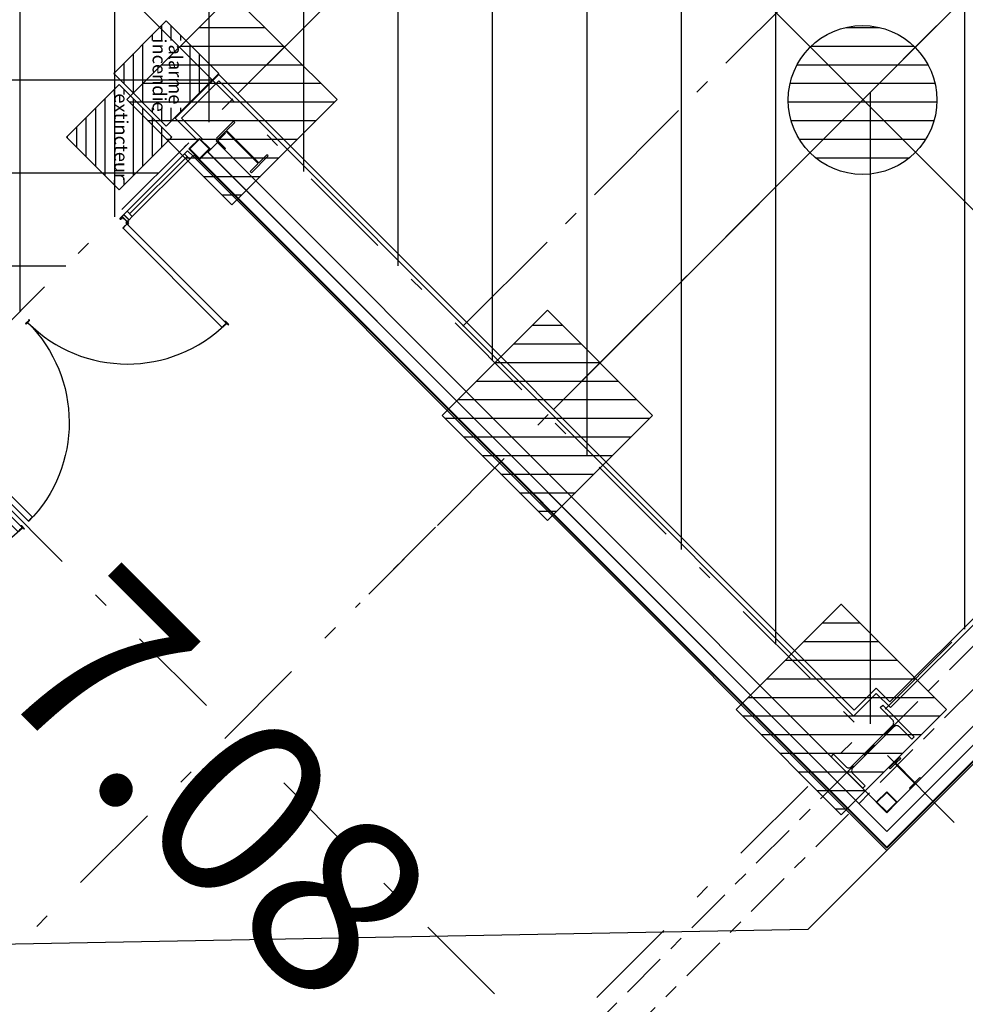
# Model space of a CAD drawing. Units: metres. Extents: x -1956 to 692, y -92 to 2611.
# Drawn here: x -1821 to -1814, y 1951 to 1957 of the extents above; entities that cross this region are included whole.
import ezdxf
from ezdxf.enums import TextEntityAlignment as Align

# ---------------------------------------------------------------- set-up
doc = ezdxf.new("R2010")
doc.units = ezdxf.units.M
for name, pattern in [('AXES', [2, 1.25, -0.25, 0.25, -0.25]), ('CONTINU', [0]), ('L5', [1.15, 0.8, -0.175, 0, -0.175]), ('TERRAIN', [1.27, 0.635, -0.3175, 0, -0.3175])]:
    doc.linetypes.add(name, pattern=pattern)
for name, color, linetype in [('00-Axe Primaire', 113, 'TERRAIN'), ('00-Axe Secondaire', 8, 'TERRAIN'), ('ABORDS-Voie Pompiers', 2, 'Continuous'), ('AERIEN-DETECTEURS-7', 5, 'Continuous'), ('AERIEN-ELINGAGE BAS-7', 213, 'Continuous'), ('AERIEN-ELINGAGE HAUT-7', 5, 'Continuous'), ('MUR-7', 7, 'Continuous'), ('POT-RIA-ZONE-NON-CONST-7', 1, 'Continuous'), ('TRAME-7', 12, 'Continuous'), ('ZONE NON ELINGABLE-7', 133, 'Continuous')]:
    doc.layers.add(name, color=color, linetype=linetype)
doc.styles.get("Standard").update_dxf_attribs({"font": 'arial.ttf'})
pattern_1 = [(90, (464.88478, 9.8523), (-0.125, 8e-18), [])]

# ---------------------------------------------------------------- blocks, each defined once
blk = doc.blocks.new('ÉLINGAGE HAUT')
at = {"linetype": 'Continuous'}
h = blk.add_hatch(dxfattribs=at)
h.set_pattern_fill('ANSI31', color=5, angle=45, style=0, pattern_type=2)
h.set_pattern_definition(pattern_1)
h.paths.add_polyline_path([(0, -0.7071), (0.7071, 0), (0, 0.7071), (-0.7071, 0)], flags=0)
at = {"color": 5, "linetype": 'Continuous'}
blk.add_lwpolyline([(0, -0.7071), (0.7071, 0), (0, 0.7071), (-0.7071, 0)], close=True, dxfattribs=at)
blk = doc.blocks.new('ÉLINGAGE BAS')
at = {"linetype": 'Continuous'}
h = blk.add_hatch(dxfattribs=at)
h.set_pattern_fill('ANSI31', color=213, angle=45, style=0, pattern_type=2)
h.set_pattern_definition(pattern_1)
edge = h.paths.add_edge_path()
edge.add_arc((0, 0), 0.5, 0, 360, ccw=False)
at = {"color": 213, "linetype": 'Continuous'}
blk.add_circle((0, 0), 0.5, dxfattribs=at)
blk = doc.blocks.new('PRS ANGLE')
at = {"linetype": 'Continuous'}
for p, q in [((-191.5, 50), (-200, 50)), ((-200, 50), (-200, -50)), ((-191.5, 2.8), (-191.5, 50)), ((-8.5, 2.8), (-191.5, 2.8)), ((-8.5, 2.8), (-8.5, 50)), ((-8.5, 50), (0, 50)), ((0, -50), (0, 50)), ((-200, -50), (-191.5, -50)), ((-191.5, -50), (-191.5, -2.8)), ((-191.5, -2.8), (-8.5, -2.8)), ((-8.5, -2.8), (-8.5, -50)), ((-8.5, -50), (0, -50))]:
    blk.add_line(p, q, dxfattribs=at)
blk = doc.blocks.new('A$C6B5E2145')
for p, q in [((-4, -0.2), (-2, 1.81)), ((-2, 1.81), (0, 1.81)), ((-1.25, 0), (1.25, 0)), ((1.98, 1.81), (0, 1.81)), ((0, -1.25), (0, 1.25)), ((4, -0.21), (1.98, 1.81)), ((-261, -3.22), (-261, -3.21)), ((-255.71, -3.21), (-255.71, -3.21)), ((-254.71, -3.21), (-254.71, -3.21)), ((-197.1, -5.71), (-251.7, -5.72)), ((-4, -3.4), (-4, -0.2)), ((4, -3.55), (4, -0.21)), ((197.1, -5.71), (251.7, -5.71)), ((-190.6, -8.98), (-193.11, -8.98)), ((-191.86, -7.64), (-191.86, -10.31)), ((-3.5, -8.97), (-0.99, -8.97)), ((-2.24, -7.64), (-2.24, -10.31)), ((0.89, -8.98), (3.41, -8.98)), ((2.15, -7.64), (2.15, -10.31)), ((190.6, -8.98), (193.11, -8.98)), ((191.86, -7.64), (191.86, -10.31))]:
    blk.add_line(p, q)
for points in [[(-1.07, 0), (-0.54, 0.93), (0.54, 0.93), (1.07, 0), (0.54, -0.93), (-0.54, -0.93)], [(-251.7, -3.21), (-254.7, -3.21), (-254.7, -8.21), (-251.7, -8.21)], [(-254.7, -8.21), (-194.1, -8.21), (-194.1, -3.21), (-254.7, -3.21)], [(-194.1, -3.21), (-197.1, -3.21), (-197.1, -8.21), (-194.1, -8.21)], [(197.1, -3.21), (194.1, -3.21), (194.1, -8.21), (197.1, -8.21)], [(251.7, -8.21), (197.1, -8.21), (197.1, -3.21), (251.7, -3.21)], [(254.7, -3.21), (251.7, -3.21), (251.7, -8.21), (254.7, -8.21)], [(-98.55, -8.8), (-98.55, -8.2), (-99.14, -8.2)], [(-95.55, -8.3), (-95.55, -8.8), (-98.55, -8.8), (-98.55, -8.3)], [(95.55, -8.3), (95.55, -8.8), (98.55, -8.8), (98.55, -8.3)], [(98.55, -8.8), (98.55, -8.2), (99.14, -8.2)], [(-2.42, -102.28), (-3.02, -102.28), (-3.02, -101.69)], [(-2.92, -105.28), (-2.42, -105.28), (-2.42, -102.28), (-2.92, -102.28)], [(191.68, -102.28), (191.08, -102.28), (191.08, -101.69)], [(191.18, -105.28), (191.68, -105.28), (191.68, -102.28), (191.18, -102.28)]]:
    blk.add_lwpolyline(points, close=True)
for points in [[(-192.1, -8.01, -0.414214), (-192.3, -8.21), (-193.9, -8.21, -0.414214), (-194.1, -8.01), (-194.1, -3.41, -0.414214), (-193.9, -3.21), (-190.3, -3.21, -0.414214), (-190.1, -3.41), (-190.1, -3.71, -0.131652), (-190.13, -3.81), (-190.18, -3.91, -0.414214), (-190.46, -3.98, -0.414214), (-190.53, -3.71), (-190.5, -3.65, 0.57735), (-190.53, -3.61), (-192.22, -3.61, 0.57735), (-192.25, -3.65), (-192.13, -3.86, -0.131652), (-192.1, -3.96)], [(-192.3, -3.96), (-192.44, -3.72, -0.57735), (-192.27, -3.42), (-190.56, -3.42, -0.414214), (-190.31, -3.67), (-190.31, -3.7), (-190.37, -3.8), (-190.36, -3.81), (-190.3, -3.71), (-190.3, -3.41), (-193.9, -3.41), (-193.9, -8.01), (-192.3, -8.01)], [(-190.61, -3.85, -0.235332), (-191.13, -4.19, -0.061423), (-191.61, -4.19, -0.235332), (-192.13, -3.85), (-192.23, -3.67, -0.57735), (-192.2, -3.61), (-190.55, -3.61, -0.57735), (-190.51, -3.67)], [(-191.28, -3.81), (-191.32, -3.84), (-191.33, -3.8, 0.114307), (-191.42, -3.8), (-191.43, -3.84), (-191.46, -3.81, -0.074414), (-191.61, -3.84), (-191.95, -3.83, 0.589302), (-191.97, -3.86), (-191.93, -3.95, 0.841175), (-191.86, -3.99, 0.109509), (-191.42, -4.06, 0.601548), (-191.32, -4.06, 0.088863), (-190.99, -3.99, 0.889153), (-190.92, -3.94, 0.043085), (-190.85, -3.87, 0.639001), (-190.87, -3.83), (-191.14, -3.84, -0.074414)], [(-2, -8, 0.414214), (-1.8, -8.2), (-0.2, -8.2, 0.414214), (0, -8), (0, -3.4, 0.414214), (-0.2, -3.2), (-3.8, -3.2, 0.414214), (-4, -3.4), (-4, -3.7, 0.131652), (-3.97, -3.8), (-3.92, -3.9, 0.414214), (-3.64, -3.97, 0.414214), (-3.57, -3.7), (-3.6, -3.65, -0.57735), (-3.57, -3.6), (-1.88, -3.6, -0.57735), (-1.85, -3.65), (-1.97, -3.85, 0.131652), (-2, -3.95)], [(-1.8, -3.95), (-1.66, -3.71, 0.57735), (-1.83, -3.41), (-3.54, -3.41, 0.414214), (-3.79, -3.66), (-3.79, -3.7), (-3.73, -3.8), (-3.74, -3.8), (-3.8, -3.7), (-3.8, -3.4), (-0.2, -3.4), (-0.2, -8), (-1.8, -8)], [(-3.49, -3.84, 0.235332), (-2.97, -4.19, 0.061423), (-2.49, -4.19, 0.235332), (-1.97, -3.84), (-1.87, -3.67, 0.57735), (-1.9, -3.6), (-3.55, -3.6, 0.57735), (-3.59, -3.67)], [(-2.82, -3.81), (-2.78, -3.84), (-2.77, -3.8, -0.114307), (-2.68, -3.8), (-2.67, -3.84), (-2.64, -3.81, 0.074414), (-2.49, -3.83), (-2.15, -3.82, -0.589302), (-2.13, -3.86), (-2.17, -3.94, -0.841175), (-2.24, -3.98, -0.109509), (-2.68, -4.05, -0.601548), (-2.78, -4.05, -0.088863), (-3.11, -3.98, -0.889153), (-3.18, -3.94, -0.043085), (-3.25, -3.86, -0.639001), (-3.23, -3.82), (-2.96, -3.83, 0.074414)], [(2, -8, -0.414214), (1.8, -8.2), (0.2, -8.2, -0.414214), (0, -8), (0, -3.4, -0.414214), (0.2, -3.2), (3.8, -3.2, -0.414214), (4, -3.4), (4, -3.7, -0.131652), (3.97, -3.8), (3.92, -3.9, -0.414214), (3.64, -3.97, -0.414214), (3.57, -3.7), (3.6, -3.65, 0.57735), (3.57, -3.6), (1.88, -3.6, 0.57735), (1.85, -3.65), (1.97, -3.85, -0.131652), (2, -3.95)], [(1.8, -3.95), (1.66, -3.71, -0.57735), (1.83, -3.41), (3.54, -3.41, -0.414214), (3.79, -3.66), (3.79, -3.7), (3.73, -3.8), (3.74, -3.8), (3.8, -3.7), (3.8, -3.4), (0.2, -3.4), (0.2, -8), (1.8, -8)], [(3.49, -3.88, -0.235332), (2.97, -4.23, -0.061423), (2.49, -4.23, -0.235332), (1.97, -3.88), (1.87, -3.71, -0.57735), (1.9, -3.64), (3.55, -3.64, -0.57735), (3.59, -3.71)], [(2.64, -3.85), (2.67, -3.88), (2.68, -3.84, -0.114307), (2.77, -3.84), (2.78, -3.88), (2.82, -3.85, 0.074414), (2.96, -3.88), (3.31, -3.86, -0.589302), (3.33, -3.9), (3.28, -3.98, -0.841175), (3.21, -4.03, -0.109509), (2.78, -4.09, -0.601548), (2.68, -4.09, -0.088863), (2.34, -4.03, -0.889153), (2.27, -3.98, -0.043085), (2.2, -3.91, -0.639001), (2.22, -3.87), (2.49, -3.88, 0.074414)], [(192.1, -8.01, 0.414214), (192.3, -8.21), (193.9, -8.21, 0.414214), (194.1, -8.01), (194.1, -3.41, 0.414214), (193.9, -3.21), (190.3, -3.21, 0.414214), (190.1, -3.41), (190.1, -3.71, 0.131652), (190.13, -3.81), (190.18, -3.91, 0.414214), (190.46, -3.98, 0.414214), (190.53, -3.71), (190.5, -3.65, -0.57735), (190.53, -3.61), (192.22, -3.61, -0.57735), (192.25, -3.65), (192.13, -3.86, 0.131652), (192.1, -3.96)], [(192.3, -3.96), (192.44, -3.72, 0.57735), (192.27, -3.42), (190.56, -3.42, 0.414214), (190.31, -3.67), (190.31, -3.7), (190.37, -3.8), (190.36, -3.81), (190.3, -3.71), (190.3, -3.41), (193.9, -3.41), (193.9, -8.01), (192.3, -8.01)], [(190.61, -3.85, 0.235332), (191.13, -4.19, 0.061423), (191.61, -4.19, 0.235332), (192.13, -3.85), (192.23, -3.67, 0.57735), (192.2, -3.61), (190.55, -3.61, 0.57735), (190.51, -3.67)], [(191.28, -3.81), (191.32, -3.84), (191.33, -3.8, -0.114307), (191.42, -3.8), (191.43, -3.84), (191.46, -3.81, 0.074414), (191.61, -3.84), (191.95, -3.83, -0.589302), (191.97, -3.86), (191.93, -3.95, -0.841175), (191.86, -3.99, -0.109509), (191.42, -4.06, -0.601548), (191.32, -4.06, -0.088863), (190.99, -3.99, -0.889153), (190.92, -3.94, -0.043085), (190.85, -3.87, -0.639001), (190.87, -3.83), (191.14, -3.84, 0.074414)], [(-189.13, -103.28, -0.414214), (-189.33, -103.48), (-190.88, -103.48, -0.414214), (-191.08, -103.28), (-191.08, -9.33, -0.414214), (-190.88, -9.13), (-189.33, -9.13, -0.414214), (-189.13, -9.33, -0.414214), (-188.93, -9.13), (-187.38, -9.13, -0.414214), (-187.18, -9.33), (-187.18, -103.28, -0.414214), (-187.38, -103.48), (-188.93, -103.48, -0.414214)], [(-4.97, -103.28, 0.414214), (-4.77, -103.48), (-3.22, -103.48, 0.414214), (-3.02, -103.28), (-3.02, -9.33, 0.414214), (-3.22, -9.13), (-4.77, -9.13, 0.414214), (-4.97, -9.33, 0.414214), (-5.17, -9.13), (-6.72, -9.13, 0.414214), (-6.92, -9.33), (-6.92, -103.28, 0.414214), (-6.72, -103.48), (-5.17, -103.48, 0.414214)], [(4.97, -103.28, -0.414214), (4.77, -103.48), (3.22, -103.48, -0.414214), (3.02, -103.28), (3.02, -9.33, -0.414214), (3.22, -9.13), (4.77, -9.13, -0.414214), (4.97, -9.33, -0.414214), (5.17, -9.13), (6.72, -9.13, -0.414214), (6.92, -9.33), (6.92, -103.28, -0.414214), (6.72, -103.48), (5.17, -103.48, -0.414214)], [(189.13, -103.28, 0.414214), (189.33, -103.48), (190.88, -103.48, 0.414214), (191.08, -103.28), (191.08, -9.33, 0.414214), (190.88, -9.13), (189.33, -9.13, 0.414214), (189.13, -9.33, 0.414214), (188.93, -9.13), (187.38, -9.13, 0.414214), (187.18, -9.33), (187.18, -103.28, 0.414214), (187.38, -103.48), (188.93, -103.48, 0.414214)]]:
    blk.add_lwpolyline(points, format="xyb", close=True)
for points in [[(-191.86, -8.36, -2.083845), (-192.44, -9.1), (-192.63, -8.21), (-191.86, -8.36), (-191.08, -8.2), (-191.26, -9.1)], [(-97.05, -8.2), (-97.05, -8.98, -0.412149), (-191.18, -103.77)], [(-97.05, -8.2), (-97.05, -8.98, 0.412149), (-2.92, -103.77)], [(-2.24, -8.37, 2.097856), (-1.66, -9.1), (-1.47, -8.19), (-2.24, -8.36), (-3.02, -8.19), (-2.83, -9.1)], [(2.15, -8.38, 2.097856), (2.74, -9.1), (2.93, -8.2), (2.15, -8.36), (1.37, -8.2), (1.56, -9.1)], [(97.05, -8.2), (97.05, -8.98, -0.412149), (2.92, -103.77)], [(97.05, -8.2), (97.05, -8.98, 0.412149), (191.18, -103.77)], [(191.86, -8.36, 2.083845), (192.44, -9.1), (192.63, -8.21), (191.86, -8.36), (191.08, -8.2), (191.26, -9.1)]]:
    blk.add_lwpolyline(points, format="xyb")
for radius in [1.2, 0.6]:
    blk.add_circle((0, 0), radius)
blk.add_arc((0, 0), 0.72, 179.99999, 89.99999)
blk = doc.blocks.new('HEA 500')
at = {"linetype": 'ByBlock', "lineweight": -2}
blk.add_lwpolyline([(-3.3, 46.7), (-15, 46.7), (-15, 49), (15, 49), (15, 46.7), (3.3, 46.7, 0.414214), (0.6, 44), (0.6, 5, 0.414214), (3.3, 2.3), (15, 2.3), (15, 0), (-15, 0), (-15, 2.3), (-3.3, 2.3, 0.414214), (-0.6, 5), (-0.6, 44, 0.414214)], format="xyb", close=True, dxfattribs=at)
blk = doc.blocks.new('DM')
at = {"linetype": 'Continuous'}
h = blk.add_hatch(dxfattribs=at)
h.set_pattern_fill('ANSI31', color=256, scale=0.02, angle=315, style=0)
h.paths.add_polyline_path([(-0.3536, 0.3536), (0, 0), (0.3536, 0.3536), (0, 0.7071)])
h.paths.add_polyline_path([(-0.2222, 0.4716), (0.232, 0.4716), (0.232, 0.2377), (-0.2222, 0.2377)], flags=16)
blk.add_lwpolyline([(-0.3536, 0.3536), (0, 0), (0.3536, 0.3536), (0, 0.7071)], close=True, dxfattribs=at)
at = {"linetype": 'Continuous', "ltscale": 0.3048}
for s, p in [('alarme', (0.0068, 0.4155)), ('incendie', (0.011, 0.3069))]:
    blk.add_text(s, height=0.09, dxfattribs=at).set_placement(p, align=Align.MIDDLE_CENTER)
blk = doc.blocks.new('EXTINCTEUR')
at = {"linetype": 'Continuous'}
h = blk.add_hatch(dxfattribs=at)
h.set_pattern_fill('ANSI31', color=256, scale=0.02, angle=315, style=0)
h.paths.add_polyline_path([(-0.3536, 0.3536), (0, 0), (0.3536, 0.3536), (0, 0.7071)])
h.paths.add_polyline_path([(-0.2861, 0.4167), (0.2874, 0.4167), (0.2874, 0.2971), (-0.2861, 0.2971)], flags=16)
blk.add_lwpolyline([(-0.3536, 0.3536), (0, 0), (0.3536, 0.3536), (0, 0.7071)], close=True, dxfattribs=at)
at = {"linetype": 'Continuous', "ltscale": 0.3048}
blk.add_text('extincteur', height=0.09, dxfattribs=at).set_placement((-0.0033, 0.3665), align=Align.MIDDLE_CENTER)

msp = doc.modelspace()

# ---------------------------------------------------------------- hatches: boundary and pattern name
at = {"layer": 'POT-RIA-ZONE-NON-CONST-7', "linetype": 'Continuous'}
h = msp.add_hatch(dxfattribs=at)
h.set_pattern_fill('ANSI31', color=256, scale=5, angle=-45, style=0, pattern_type=2)
h.set_pattern_definition([(360, (-1805.1629, 148.26413), (-1e-15, 0.625), [])])
h.paths.add_polyline_path([(-1821.243, 1959.0031), (-1819.1217, 1956.8818), (-1823.3643, 1952.6391), (-1825.4854, 1954.7602)])
at = {"layer": 'ZONE NON ELINGABLE-7', "linetype": 'CONTINU'}
h = msp.add_hatch(dxfattribs=at)
h.set_pattern_fill('ANSI31', color=256, scale=0.2, angle=90)
h.set_pattern_definition([(89.99997, (-1917.69943, 2045.94195), (-0.635, 3e-07), [])])
h.paths.add_polyline_path([(-1872.1547, 2086.2824), (-1778.8166, 1992.9442), (-1814.8791, 1956.8818), (-1819.1217, 1961.1244), (-1823.3644, 1956.8818), (-1912.4598, 2045.9773)], flags=16)
h.paths.add_polyline_path([(-1872.1547, 2090.525), (-1774.574, 1992.9442), (-1814.8791, 1952.6392), (-1819.1217, 1956.8818), (-1823.3644, 1952.6392), (-1916.7024, 2045.9773)])

# ---------------------------------------------------------------- linework, layer by layer
at = {"layer": '00-Axe Primaire'}
for p, q in [((-1914.4947, 2052.2548), (-1809.6357, 1947.3957)), ((-1777.756, 1998.2475), (-1826.0919, 1949.9116))]:
    msp.add_line(p, q, dxfattribs=at)
at = {"layer": '00-Axe Primaire', "linetype": 'AXES', "ltscale": 0.25}
for p, q in [((-1772.9652, 1994.0934), (-1821.4695, 1945.5891)), ((-1773.3649, 1993.9836), (-1821.7475, 1945.6011))]:
    msp.add_line(p, q, dxfattribs=at)
at = {"layer": '00-Axe Secondaire'}
for p, q in [((-1914.6353, 2056.638), (-1807.503, 1949.5056)), ((-1916.616, 2050.1335), (-1811.7788, 1945.2962)), ((-1777.756, 1998.2475), (-1819.4421, 1956.5614)), ((-1775.6347, 1996.1262), (-1818.2909, 1953.47)), ((-1773.5947, 1993.9235), (-1821.6645, 1945.8538)), ((-1817.7524, 1954.0085), (-1823.9498, 1947.8111))]:
    msp.add_line(p, q, dxfattribs=at)
at = {"layer": 'ABORDS-Voie Pompiers', "linetype": 'CONTINU', "lineweight": -3}
msp.add_lwpolyline([(-1762.3905, 1993.1069), (-1782.541, 2013.2573), (-1779.0054, 2016.7928), (-1780.7732, 2018.5606), (-1777.2377, 2022.0961), (-1788.1617, 2033.0969), (-1800.9181, 2020.342), (-1773.5754, 1992.978), (-1815.25, 1951.3066), (-1822.9209, 1951.1633), (-1917.6994, 2045.9419), (-1910.8193, 2052.8221), (-1912.9406, 2054.9434), (-1904.4553, 2063.4287), (-1902.334, 2061.3074), (-1895.8321, 2067.8163), (-1897.462, 2069.4462), (-1895.6236, 2071.2847), (-1893.9866, 2069.6477), (-1872.1122, 2091.515), (-1869.8382, 2089.2409), (-1848.0022, 2111.076), (-1856.1589, 2119.2327)], dxfattribs=at)
at = {"layer": 'AERIEN-DETECTEURS-7', "linetype": 'L5', "flags": 128}
msp.add_lwpolyline([(-1817.5683, 1955.3587), (-1798.6446, 1974.2865)], dxfattribs=at)
at = {"layer": 'MUR-7'}
for p, q in [((-1819.2096, 1957.0505), (-1819.5031, 1956.7571)), ((-1819.4605, 1956.7569), (-1819.2094, 1957.0079)), ((-1819.2096, 1957.0505), (-1814.9386, 1952.7794)), ((-1814.9421, 1952.7406), (-1819.2094, 1957.0079)), ((-1819.5031, 1956.7571), (-1819.3533, 1956.6074)), ((-1819.4605, 1956.7569), (-1819.3179, 1956.6145)), ((-1819.1112, 1956.7368), (-1819.2243, 1956.6237)), ((-1819.103, 1956.7287), (-1819.1112, 1956.7368)), ((-1819.2162, 1956.6155), (-1819.1623, 1956.6694)), ((-1819.1623, 1956.6694), (-1818.9452, 1956.4524)), ((-1819.157, 1956.6747), (-1819.103, 1956.7287)), ((-1818.9399, 1956.4577), (-1819.157, 1956.6747)), ((-1819.4101, 1956.5506), (-1819.3394, 1956.6213)), ((-1819.3394, 1956.6213), (-1819.4101, 1956.5506)), ((-1819.3394, 1956.6157), (-1819.4044, 1956.5506)), ((-1819.4044, 1956.5506), (-1819.3394, 1956.6157)), ((-1819.3394, 1956.6157), (-1819.3394, 1956.6213)), ((-1819.3394, 1956.6213), (-1819.2687, 1956.5506)), ((-1819.2687, 1956.5506), (-1819.3394, 1956.6213)), ((-1819.2743, 1956.5506), (-1819.3394, 1956.6157)), ((-1819.3394, 1956.6157), (-1819.2743, 1956.5506)), ((-1819.1702, 1956.6615), (-1819.2268, 1956.6049)), ((-1819.2268, 1956.6049), (-1819.1702, 1956.5483)), ((-1819.2243, 1956.6237), (-1819.2162, 1956.6155)), ((-1819.2155, 1956.6049), (-1819.1646, 1956.6558)), ((-1819.1646, 1956.554), (-1819.2155, 1956.6049)), ((-1819.1646, 1956.6558), (-1819.1702, 1956.6615)), ((-1819.3394, 1956.4799), (-1819.4101, 1956.5506)), ((-1819.4101, 1956.5506), (-1819.3394, 1956.4799)), ((-1819.4044, 1956.5506), (-1819.3394, 1956.4856)), ((-1819.3394, 1956.4856), (-1819.4044, 1956.5506)), ((-1819.3394, 1956.4856), (-1819.2743, 1956.5506)), ((-1819.2687, 1956.5506), (-1819.3394, 1956.4799)), ((-1819.3394, 1956.4799), (-1819.2687, 1956.5506)), ((-1819.2743, 1956.5506), (-1819.3394, 1956.4856)), ((-1819.1702, 1956.5483), (-1819.1646, 1956.554)), ((-1819.3394, 1956.4799), (-1819.3394, 1956.4856)), ((-1818.991, 1956.3903), (-1818.8778, 1956.5034)), ((-1818.886, 1956.5116), (-1818.9399, 1956.4577)), ((-1818.8778, 1956.5034), (-1818.886, 1956.5116)), ((-1818.9452, 1956.4524), (-1818.9991, 1956.3984)), ((-1818.9991, 1956.3984), (-1818.991, 1956.3903)), ((-1814.6982, 1952.836), (-1811.6214, 1955.9128)), ((-1814.6946, 1952.7971), (-1811.6002, 1955.8916)), ((-1814.9386, 1952.7794), (-1814.7901, 1952.9279)), ((-1814.6982, 1952.836), (-1814.7901, 1952.9279)), ((-1814.7901, 1952.8926), (-1814.9421, 1952.7406)), ((-1814.6946, 1952.7971), (-1814.7901, 1952.8926)), ((-1815.0934, 1952.4673), (-1814.8813, 1952.2552)), ((-1814.7908, 1952.1618), (-1814.72, 1952.2325)), ((-1814.72, 1952.2325), (-1814.7908, 1952.1618)), ((-1814.72, 1952.2268), (-1814.72, 1952.2325)), ((-1814.72, 1952.2325), (-1814.6493, 1952.1618)), ((-1814.6493, 1952.1618), (-1814.72, 1952.2325)), ((-1814.72, 1952.2269), (-1814.7851, 1952.1618)), ((-1814.7851, 1952.1618), (-1814.72, 1952.2269)), ((-1814.655, 1952.1618), (-1814.72, 1952.2269)), ((-1814.72, 1952.2269), (-1814.655, 1952.1618)), ((-1814.72, 1952.0911), (-1814.7908, 1952.1618)), ((-1814.7908, 1952.1618), (-1814.72, 1952.0911)), ((-1814.7851, 1952.1618), (-1814.72, 1952.0968)), ((-1814.72, 1952.0968), (-1814.7851, 1952.1618)), ((-1814.6493, 1952.1618), (-1814.72, 1952.0911)), ((-1814.72, 1952.0968), (-1814.655, 1952.1618)), ((-1814.6493, 1952.1618), (-1814.72, 1952.0911)), ((-1814.72, 1952.0911), (-1814.6493, 1952.1618)), ((-1814.655, 1952.1618), (-1814.72, 1952.0968)), ((-1814.72, 1952.0911), (-1814.72, 1952.0968))]:
    msp.add_line(p, q, dxfattribs=at)
for points in [[(-1819.3821, 1956.5014), (-1819.375, 1956.5085), (-1814.7186, 1951.8521), (-1810.134, 1956.4367), (-1810.5653, 1956.868), (-1810.5618, 1956.8716), (-1810.1234, 1956.4332), (-1814.7186, 1951.838)], [(-1814.7186, 1952.0925), (-1819.2195, 1956.5934), (-1819.2831, 1956.5297), (-1814.7186, 1951.9652), (-1810.1906, 1956.4933), (-1810.2542, 1956.5569)]]:
    msp.add_lwpolyline(points, close=True, dxfattribs=at)
msp.add_lwpolyline([(-1810.1906, 1956.4933), (-1814.7186, 1951.9652), (-1819.2863, 1956.5329), (-1819.3394, 1956.4799), (-1814.7186, 1951.8592), (-1810.1375, 1956.4402), (-1810.1906, 1956.4933)], dxfattribs=at)
at = {"layer": 'TRAME-7'}
for p, q in [((-1910.296, 2052.2988), (-1812.7658, 1954.7683)), ((-1912.4173, 2050.1775), (-1819.25, 1957.0101)), ((-1778.8166, 1997.1869), (-1819.0813, 1956.9222)), ((-1776.6953, 1995.0655), (-1816.96, 1954.8009))]:
    msp.add_line(p, q, dxfattribs=at)

# ---------------------------------------------------------------- block references
at = {"layer": 'AERIEN-ELINGAGE BAS-7', "linetype": 'Continuous', "ltscale": 0.00079375, "rotation": 269.9999732072367}
msp.add_blockref('ÉLINGAGE BAS', (-1814.882, 1956.8789), dxfattribs=at)
at = {"layer": 'AERIEN-ELINGAGE HAUT-7', "linetype": 'Continuous', "ltscale": 0.00079375, "rotation": 269.9999730593}
for p in [(-1819.1218, 1956.8818), (-1817.0005, 1954.7604), (-1815.025, 1952.785)]:
    msp.add_blockref('ÉLINGAGE HAUT', p, dxfattribs=at)
at = {"layer": 'MUR-7'}
for name, p, xscale, yscale, zscale, rotation in [('A$C6B5E2145', (-1821.2431, 1954.7604), 0.01, 0.01, 0.01, 44.99997320722486), ('HEA 500', (-1814.9873, 1952.3612), 0.01, 0.01, 0.01, 314.9999732072365), ('PRS ANGLE', (-1814.5256, 1952.2856), 0.001000000000000001, 0.001000000000000001, 0.001000000000000001, 314.9999732072365)]:
    msp.add_blockref(name, p, dxfattribs=dict(at, xscale=xscale, yscale=yscale, zscale=zscale, rotation=rotation))
at = {"layer": 'POT-RIA-ZONE-NON-CONST-7', "linetype": 'Continuous', "rotation": 270}
for name, p in [('DM', (-1819.9164, 1957.0575)), ('EXTINCTEUR', (-1820.2325, 1956.6291))]:
    msp.add_blockref(name, p, dxfattribs=at)

# ---------------------------------------------------------------- texts
at = {"layer": 'MUR-7'}
msp.add_text('7.08', height=1.2, rotation=315, dxfattribs=at).set_placement((-1820.7689, 1952.981))

doc.saveas('drawing.dxf')
